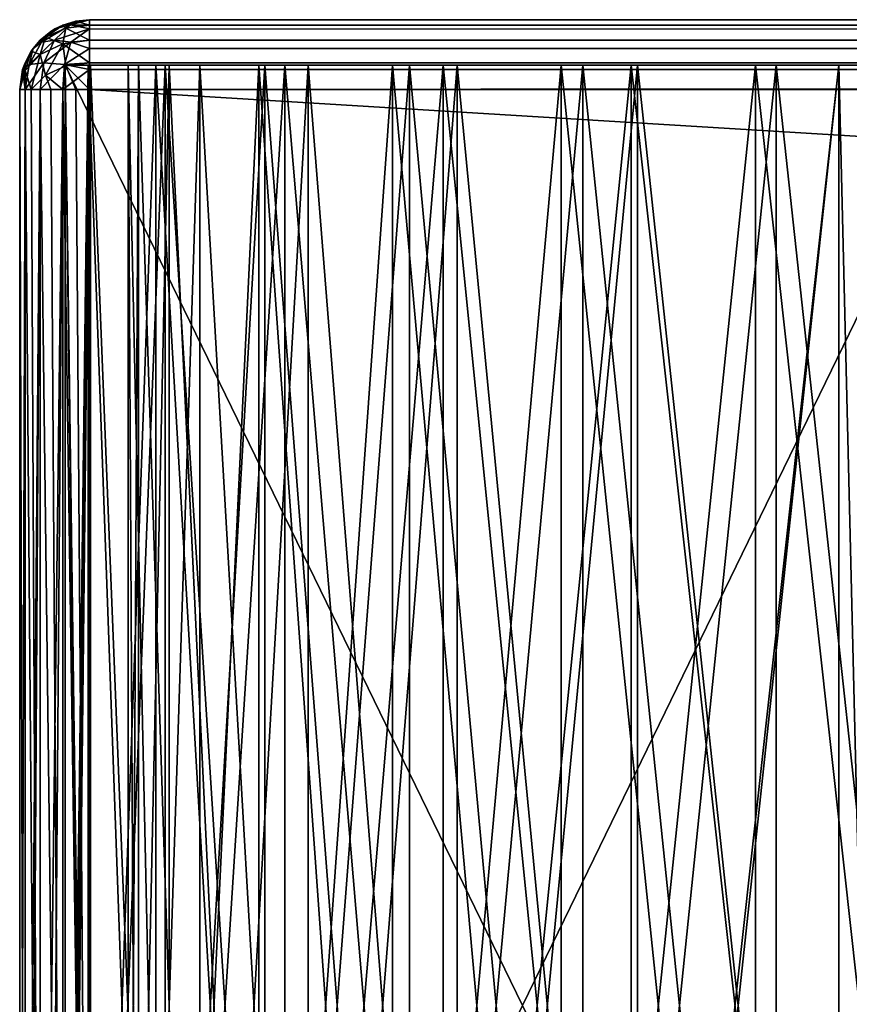
# Model space of a CAD drawing. Units: millimetres. Extents: x -498 to 498, y -568 to 32.
# Drawn here: x -498 to -470, y 0 to 32 of the extents above; entities that cross this region are included whole.
import ezdxf

# ---------------------------------------------------------------- set-up
doc = ezdxf.new("R2010")
doc.units = ezdxf.units.MM
doc.header["$LTSCALE"] = 101.851852
for name, color, linetype in [('119', 7, 'CONTINUOUS'), ('120', 7, 'CONTINUOUS'), ('121', 7, 'CONTINUOUS'), ('123', 7, 'CONTINUOUS'), ('126', 7, 'CONTINUOUS'), ('128', 7, 'CONTINUOUS'), ('130', 7, 'CONTINUOUS'), ('131', 7, 'CONTINUOUS'), ('134', 7, 'CONTINUOUS'), ('137', 7, 'CONTINUOUS'), ('143', 7, 'CONTINUOUS'), ('144', 7, 'CONTINUOUS'), ('150', 7, 'CONTINUOUS'), ('151', 7, 'CONTINUOUS'), ('152', 7, 'CONTINUOUS'), ('182', 7, 'CONTINUOUS'), ('184', 7, 'CONTINUOUS'), ('187', 7, 'CONTINUOUS'), ('188', 7, 'CONTINUOUS'), ('192', 7, 'CONTINUOUS'), ('193', 7, 'CONTINUOUS'), ('93', 7, 'CONTINUOUS'), ('94', 7, 'CONTINUOUS'), ('95', 7, 'CONTINUOUS'), ('97', 7, 'CONTINUOUS')]:
    doc.layers.add(name, color=color, linetype=linetype)

msp = doc.modelspace()

# ---------------------------------------------------------------- linework, layer by layer
at = {"layer": '119', "color": 252, "linetype": 'Continuous', "true_color": 0x86919e}
for points in [[(-472.559, 31, 265.244), (-465.85, 31, 266), (-496, 31, 266), (-472.559, 31, 265.244)], [(-478.932, 31, 263.014), (-472.559, 31, 265.244), (-496, 31, 266), (-478.932, 31, 263.014)], [(-484.648, 31, 259.422), (-478.932, 31, 263.014), (-496, 31, 266), (-484.648, 31, 259.422)], [(-489.422, 31, 254.648), (-484.648, 31, 259.422), (-496, 31, 266), (-489.422, 31, 254.648)], [(-493.014, 31, 248.932), (-489.422, 31, 254.648), (-496, 31, 266), (-493.014, 31, 248.932)], [(-495.244, 31, 242.559), (-493.014, 31, 248.932), (-496, 31, 266), (-495.244, 31, 242.559)], [(-496, 31, 235.85), (-495.244, 31, 242.559), (-496, 31, 266), (-496, 31, 235.85)], [(-495.164, 31, 228.801), (-496, 31, 235.85), (-495.164, 31, -228.801), (-495.164, 31, 228.801)], [(-495.164, 31, -228.801), (-496, 31, 235.85), (-496, 31, -235.85), (-495.164, 31, -228.801)], [(-495.244, 31, -242.559), (-496, 31, -235.85), (-496, 31, -266), (-495.244, 31, -242.559)], [(-493.014, 31, -248.932), (-495.244, 31, -242.559), (-496, 31, -266), (-493.014, 31, -248.932)], [(-489.422, 31, -254.648), (-493.014, 31, -248.932), (-496, 31, -266), (-489.422, 31, -254.648)], [(-484.648, 31, -259.422), (-489.422, 31, -254.648), (-496, 31, -266), (-484.648, 31, -259.422)], [(-478.932, 31, -263.014), (-484.648, 31, -259.422), (-496, 31, -266), (-478.932, 31, -263.014)], [(-472.559, 31, -265.244), (-478.932, 31, -263.014), (-496, 31, -266), (-472.559, 31, -265.244)], [(-465.85, 31, -266), (-472.559, 31, -265.244), (-496, 31, -266), (-465.85, 31, -266)], [(-492.704, 31, 222.142), (-495.164, 31, 228.801), (-492.704, 31, -222.142), (-492.704, 31, 222.142)], [(-492.704, 31, -222.142), (-495.164, 31, 228.801), (-495.164, 31, -228.801), (-492.704, 31, -222.142)], [(-493.925, 31, 237.91), (-493.579, 31, 231.001), (-492.575, 31, 244.694), (-493.925, 31, 237.91)], [(-493.925, 31, -237.91), (-492.575, 31, -244.694), (-493.579, 31, -231.001), (-493.925, 31, -237.91)], [(-493.579, 31, 231.001), (-491.56, 31, 224.386), (-492.575, 31, 244.694), (-493.579, 31, 231.001)], [(-493.579, 31, -231.001), (-492.575, 31, -244.694), (-491.56, 31, -224.386), (-493.579, 31, -231.001)], [(-488.754, 31, 216.244), (-492.704, 31, 222.142), (-488.754, 31, -216.244), (-488.754, 31, 216.244)], [(-488.754, 31, -216.244), (-492.704, 31, 222.142), (-492.704, 31, -222.142), (-488.754, 31, -216.244)], [(-492.575, 31, 244.694), (-491.56, 31, 224.386), (-489.611, 31, 250.945), (-492.575, 31, 244.694)], [(-492.575, 31, -244.694), (-489.611, 31, -250.945), (-491.56, 31, -224.386), (-492.575, 31, -244.694)], [(-491.56, 31, 224.386), (-487.988, 31, 218.462), (-489.611, 31, 250.945), (-491.56, 31, 224.386)], [(-491.56, 31, -224.386), (-489.611, 31, -250.945), (-487.988, 31, -218.462), (-491.56, 31, -224.386)], [(-489.611, 31, 250.945), (-487.988, 31, 218.462), (-485.212, 31, 256.283), (-489.611, 31, 250.945)], [(-489.611, 31, -250.945), (-485.212, 31, -256.283), (-487.988, 31, -218.462), (-489.611, 31, -250.945)], [(-483.535, 31, 211.432), (-488.754, 31, 216.244), (-483.535, 31, -211.432), (-483.535, 31, 211.432)], [(-483.535, 31, -211.432), (-488.754, 31, 216.244), (-488.754, 31, -216.244), (-483.535, 31, -211.432)], [(-487.988, 31, 218.462), (-483.079, 31, 213.588), (-485.212, 31, 256.283), (-487.988, 31, 218.462)], [(-487.988, 31, -218.462), (-485.212, 31, -256.283), (-483.079, 31, -213.588), (-487.988, 31, -218.462)], [(-485.212, 31, 256.283), (-483.079, 31, 213.588), (-479.645, 31, 260.388), (-485.212, 31, 256.283)], [(-485.212, 31, -256.283), (-479.645, 31, -260.388), (-483.079, 31, -213.588), (-485.212, 31, -256.283)], [(-477.336, 31, 207.974), (-483.535, 31, 211.432), (-477.336, 31, -207.974), (-477.336, 31, 207.974)], [(-477.336, 31, -207.974), (-483.535, 31, 211.432), (-483.535, 31, -211.432), (-477.336, 31, -207.974)], [(-483.079, 31, 213.588), (-477.13, 31, 210.059), (-479.645, 31, 260.388), (-483.079, 31, 213.588)], [(-483.079, 31, -213.588), (-479.645, 31, -260.388), (-477.13, 31, -210.059), (-483.079, 31, -213.588)], [(-479.645, 31, 260.388), (-477.13, 31, 210.059), (-473.244, 31, 263.011), (-479.645, 31, 260.388)], [(-479.645, 31, -260.388), (-473.244, 31, -263.011), (-477.13, 31, -210.059), (-479.645, 31, -260.388)], [(-470.5, 31, 206.061), (-477.336, 31, 207.974), (-470.5, 31, 203.75), (-470.5, 31, 206.061)], [(-470.5, 31, 203.75), (-477.336, 31, 207.974), (-470.5, 31, -203.75), (-470.5, 31, 203.75)], [(-470.5, 31, -203.75), (-477.336, 31, 207.974), (-470.5, 31, -206.061), (-470.5, 31, -203.75)], [(-470.5, 31, -206.061), (-477.336, 31, 207.974), (-477.336, 31, -207.974), (-470.5, 31, -206.061)], [(-477.13, 31, 210.059), (-470.5, 31, 208.087), (-473.244, 31, 263.011), (-477.13, 31, 210.059)], [(-470.5, 31, -239), (-470.5, 31, -208.087), (-477.13, 31, -210.059), (-470.5, 31, -239)], [(-473.244, 31, -263.011), (-470.5, 31, -239), (-477.13, 31, -210.059), (-473.244, 31, -263.011)], [(-470.5, 31, 239), (-469, 31, 239), (-473.244, 31, 263.011), (-470.5, 31, 239)], [(-473.244, 31, 263.011), (-469, 31, 239), (-466.397, 31, 263.995), (-473.244, 31, 263.011)], [(-470.5, 31, 208.087), (-470.5, 31, 239), (-473.244, 31, 263.011), (-470.5, 31, 208.087)], [(-466.397, 31, -263.995), (-470.5, 31, -239), (-473.244, 31, -263.011), (-466.397, 31, -263.995)], [(-469, 31, -239), (-470.5, 31, -239), (-466.397, 31, -263.995), (-469, 31, -239)], [(-469, 31, 203.75), (-470.5, 31, 203.75), (-469, 31, -203.75), (-469, 31, 203.75)], [(-469, 31, -203.75), (-470.5, 31, 203.75), (-470.5, 31, -203.75), (-469, 31, -203.75)]]:
    msp.add_3dface(points, dxfattribs=at)
at = {"layer": '120', "color": 252, "linetype": 'Continuous', "true_color": 0x86919e}
for points in [[(-496, -31, 266), (-496, -31, 235.85), (-496, 31, 266), (-496, -31, 266)], [(-496, -31, 235.85), (-496, -31, -235.85), (-496, 31, 235.85), (-496, -31, 235.85)], [(-496, -31, 235.85), (-496, 31, 235.85), (-496, 31, 266), (-496, -31, 235.85)], [(-496, -31, -235.85), (-496, -31, -266), (-496, 31, -235.85), (-496, -31, -235.85)], [(-496, 31, 235.85), (-496, -31, -235.85), (-496, 31, -235.85), (-496, 31, 235.85)], [(-496, 31, -235.85), (-496, -31, -266), (-496, 31, -266), (-496, 31, -235.85)]]:
    msp.add_3dface(points, dxfattribs=at)
at = {"layer": '121', "color": 252, "linetype": 'Continuous', "true_color": 0x86919e}
for points in [[(-465.85, -31, 266), (-496, -31, 266), (-465.85, 31, 266), (-465.85, -31, 266)], [(-465.85, 31, 266), (-496, -31, 266), (-496, 31, 266), (-465.85, 31, 266)]]:
    msp.add_3dface(points, dxfattribs=at)
at = {"layer": '123', "color": 252, "linetype": 'Continuous', "true_color": 0x86919e}
for points in [[(-496, -31, -266), (-465.85, -31, -266), (-496, 31, -266), (-496, -31, -266)], [(-465.85, -31, -266), (-465.85, 31, -266), (-496, 31, -266), (-465.85, -31, -266)]]:
    msp.add_3dface(points, dxfattribs=at)
at = {"layer": '126', "color": 252, "linetype": 'Continuous', "true_color": 0x86919e}
for points in [[(-470.5, -31, -203.75), (-469, -31, -203.75), (-469, 31, -203.75), (-470.5, -31, -203.75)], [(-470.5, -31, -203.75), (-469, 31, -203.75), (-470.5, 31, -203.75), (-470.5, -31, -203.75)]]:
    msp.add_3dface(points, dxfattribs=at)
at = {"layer": '128', "color": 252, "linetype": 'Continuous', "true_color": 0x86919e}
for points in [[(-469, -31, 203.75), (-470.5, -31, 203.75), (-470.5, 31, 203.75), (-469, -31, 203.75)], [(-469, -31, 203.75), (-470.5, 31, 203.75), (-469, 31, 203.75), (-469, -31, 203.75)]]:
    msp.add_3dface(points, dxfattribs=at)
at = {"layer": '130', "color": 252, "linetype": 'Continuous', "true_color": 0x86919e}
for points in [[(-469, 31, -239), (-469, -31, -239), (-470.5, -31, -239), (-469, 31, -239)], [(-469, 31, -239), (-470.5, -31, -239), (-470.5, 31, -239), (-469, 31, -239)]]:
    msp.add_3dface(points, dxfattribs=at)
at = {"layer": '131', "color": 252, "linetype": 'Continuous', "true_color": 0x86919e}
for points in [[(-469, -31, 239), (-469, 31, 239), (-470.5, 31, 239), (-469, -31, 239)], [(-470.5, -31, 239), (-469, -31, 239), (-470.5, 31, 239), (-470.5, -31, 239)]]:
    msp.add_3dface(points, dxfattribs=at)
at = {"layer": '134', "color": 252, "linetype": 'Continuous', "true_color": 0x86919e}
for points in [[(-496, -31, 235.85), (-495.244, -31, 242.559), (-496, 31, 235.85), (-496, -31, 235.85)], [(-495.164, -31, 228.801), (-496, -31, 235.85), (-495.164, 31, 228.801), (-495.164, -31, 228.801)], [(-496, -31, 235.85), (-496, 31, 235.85), (-495.164, 31, 228.801), (-496, -31, 235.85)], [(-495.244, -31, 242.559), (-495.244, 31, 242.559), (-496, 31, 235.85), (-495.244, -31, 242.559)], [(-495.244, -31, 242.559), (-493.014, -31, 248.932), (-495.244, 31, 242.559), (-495.244, -31, 242.559)], [(-493.014, -31, 248.932), (-493.014, 31, 248.932), (-495.244, 31, 242.559), (-493.014, -31, 248.932)], [(-492.704, -31, 222.142), (-495.164, -31, 228.801), (-492.704, 31, 222.142), (-492.704, -31, 222.142)], [(-495.164, -31, 228.801), (-495.164, 31, 228.801), (-492.704, 31, 222.142), (-495.164, -31, 228.801)], [(-493.014, -31, 248.932), (-489.422, -31, 254.648), (-493.014, 31, 248.932), (-493.014, -31, 248.932)], [(-489.422, -31, 254.648), (-489.422, 31, 254.648), (-493.014, 31, 248.932), (-489.422, -31, 254.648)], [(-488.754, -31, 216.244), (-492.704, -31, 222.142), (-488.754, 31, 216.244), (-488.754, -31, 216.244)], [(-492.704, -31, 222.142), (-492.704, 31, 222.142), (-488.754, 31, 216.244), (-492.704, -31, 222.142)], [(-489.422, -31, 254.648), (-484.648, -31, 259.422), (-489.422, 31, 254.648), (-489.422, -31, 254.648)], [(-484.648, -31, 259.422), (-484.648, 31, 259.422), (-489.422, 31, 254.648), (-484.648, -31, 259.422)], [(-483.535, -31, 211.432), (-488.754, -31, 216.244), (-483.535, 31, 211.432), (-483.535, -31, 211.432)], [(-488.754, -31, 216.244), (-488.754, 31, 216.244), (-483.535, 31, 211.432), (-488.754, -31, 216.244)], [(-484.648, -31, 259.422), (-478.932, -31, 263.014), (-484.648, 31, 259.422), (-484.648, -31, 259.422)], [(-478.932, -31, 263.014), (-478.932, 31, 263.014), (-484.648, 31, 259.422), (-478.932, -31, 263.014)], [(-477.336, -31, 207.974), (-483.535, -31, 211.432), (-477.336, 31, 207.974), (-477.336, -31, 207.974)], [(-483.535, -31, 211.432), (-483.535, 31, 211.432), (-477.336, 31, 207.974), (-483.535, -31, 211.432)], [(-478.932, -31, 263.014), (-472.559, -31, 265.244), (-478.932, 31, 263.014), (-478.932, -31, 263.014)], [(-472.559, -31, 265.244), (-472.559, 31, 265.244), (-478.932, 31, 263.014), (-472.559, -31, 265.244)], [(-470.5, -31, 206.061), (-477.336, -31, 207.974), (-470.5, 31, 206.061), (-470.5, -31, 206.061)], [(-477.336, -31, 207.974), (-477.336, 31, 207.974), (-470.5, 31, 206.061), (-477.336, -31, 207.974)], [(-472.559, -31, 265.244), (-465.85, -31, 266), (-472.559, 31, 265.244), (-472.559, -31, 265.244)], [(-465.85, -31, 266), (-465.85, 31, 266), (-472.559, 31, 265.244), (-465.85, -31, 266)]]:
    msp.add_3dface(points, dxfattribs=at)
at = {"layer": '137', "color": 252, "linetype": 'Continuous', "true_color": 0x86919e}
for points in [[(-492.575, -31, 244.694), (-493.925, -31, 237.91), (-492.575, 31, 244.694), (-492.575, -31, 244.694)], [(-493.925, -31, 237.91), (-493.579, -31, 231.001), (-493.925, 31, 237.91), (-493.925, -31, 237.91)], [(-493.925, -31, 237.91), (-493.925, 31, 237.91), (-492.575, 31, 244.694), (-493.925, -31, 237.91)], [(-493.579, -31, 231.001), (-493.579, 31, 231.001), (-493.925, 31, 237.91), (-493.579, -31, 231.001)], [(-493.579, -31, 231.001), (-491.56, -31, 224.386), (-493.579, 31, 231.001), (-493.579, -31, 231.001)], [(-491.56, -31, 224.386), (-491.56, 31, 224.386), (-493.579, 31, 231.001), (-491.56, -31, 224.386)], [(-489.611, -31, 250.945), (-492.575, -31, 244.694), (-489.611, 31, 250.945), (-489.611, -31, 250.945)], [(-492.575, -31, 244.694), (-492.575, 31, 244.694), (-489.611, 31, 250.945), (-492.575, -31, 244.694)], [(-491.56, -31, 224.386), (-487.988, -31, 218.462), (-491.56, 31, 224.386), (-491.56, -31, 224.386)], [(-487.988, -31, 218.462), (-487.988, 31, 218.462), (-491.56, 31, 224.386), (-487.988, -31, 218.462)], [(-485.212, -31, 256.283), (-489.611, -31, 250.945), (-485.212, 31, 256.283), (-485.212, -31, 256.283)], [(-489.611, -31, 250.945), (-489.611, 31, 250.945), (-485.212, 31, 256.283), (-489.611, -31, 250.945)], [(-487.988, -31, 218.462), (-483.079, -31, 213.588), (-487.988, 31, 218.462), (-487.988, -31, 218.462)], [(-483.079, -31, 213.588), (-483.079, 31, 213.588), (-487.988, 31, 218.462), (-483.079, -31, 213.588)], [(-479.645, -31, 260.388), (-485.212, -31, 256.283), (-479.645, 31, 260.388), (-479.645, -31, 260.388)], [(-485.212, -31, 256.283), (-485.212, 31, 256.283), (-479.645, 31, 260.388), (-485.212, -31, 256.283)], [(-483.079, -31, 213.588), (-477.13, -31, 210.059), (-483.079, 31, 213.588), (-483.079, -31, 213.588)], [(-477.13, -31, 210.059), (-477.13, 31, 210.059), (-483.079, 31, 213.588), (-477.13, -31, 210.059)], [(-473.244, -31, 263.011), (-479.645, -31, 260.388), (-473.244, 31, 263.011), (-473.244, -31, 263.011)], [(-479.645, -31, 260.388), (-479.645, 31, 260.388), (-473.244, 31, 263.011), (-479.645, -31, 260.388)], [(-477.13, -31, 210.059), (-470.5, -31, 208.087), (-477.13, 31, 210.059), (-477.13, -31, 210.059)], [(-470.5, -31, 208.087), (-470.5, 31, 208.087), (-477.13, 31, 210.059), (-470.5, -31, 208.087)], [(-466.397, -31, 263.995), (-473.244, -31, 263.011), (-466.397, 31, 263.995), (-466.397, -31, 263.995)], [(-473.244, -31, 263.011), (-473.244, 31, 263.011), (-466.397, 31, 263.995), (-473.244, -31, 263.011)]]:
    msp.add_3dface(points, dxfattribs=at)
at = {"layer": '143', "color": 252, "linetype": 'Continuous', "true_color": 0x86919e}
for points in [[(-496, -31, -235.85), (-495.164, -31, -228.801), (-496, 31, -235.85), (-496, -31, -235.85)], [(-495.244, -31, -242.559), (-496, -31, -235.85), (-495.244, 31, -242.559), (-495.244, -31, -242.559)], [(-496, -31, -235.85), (-496, 31, -235.85), (-495.244, 31, -242.559), (-496, -31, -235.85)], [(-495.164, -31, -228.801), (-495.164, 31, -228.801), (-496, 31, -235.85), (-495.164, -31, -228.801)], [(-493.014, -31, -248.932), (-495.244, -31, -242.559), (-493.014, 31, -248.932), (-493.014, -31, -248.932)], [(-495.244, -31, -242.559), (-495.244, 31, -242.559), (-493.014, 31, -248.932), (-495.244, -31, -242.559)], [(-495.164, -31, -228.801), (-492.704, -31, -222.142), (-495.164, 31, -228.801), (-495.164, -31, -228.801)], [(-492.704, -31, -222.142), (-492.704, 31, -222.142), (-495.164, 31, -228.801), (-492.704, -31, -222.142)], [(-489.422, -31, -254.648), (-493.014, -31, -248.932), (-489.422, 31, -254.648), (-489.422, -31, -254.648)], [(-493.014, -31, -248.932), (-493.014, 31, -248.932), (-489.422, 31, -254.648), (-493.014, -31, -248.932)], [(-492.704, -31, -222.142), (-488.754, -31, -216.244), (-492.704, 31, -222.142), (-492.704, -31, -222.142)], [(-488.754, -31, -216.244), (-488.754, 31, -216.244), (-492.704, 31, -222.142), (-488.754, -31, -216.244)], [(-484.648, -31, -259.422), (-489.422, -31, -254.648), (-484.648, 31, -259.422), (-484.648, -31, -259.422)], [(-489.422, -31, -254.648), (-489.422, 31, -254.648), (-484.648, 31, -259.422), (-489.422, -31, -254.648)], [(-488.754, -31, -216.244), (-483.535, -31, -211.432), (-488.754, 31, -216.244), (-488.754, -31, -216.244)], [(-483.535, -31, -211.432), (-483.535, 31, -211.432), (-488.754, 31, -216.244), (-483.535, -31, -211.432)], [(-478.932, -31, -263.014), (-484.648, -31, -259.422), (-478.932, 31, -263.014), (-478.932, -31, -263.014)], [(-484.648, -31, -259.422), (-484.648, 31, -259.422), (-478.932, 31, -263.014), (-484.648, -31, -259.422)], [(-483.535, -31, -211.432), (-477.336, -31, -207.974), (-483.535, 31, -211.432), (-483.535, -31, -211.432)], [(-477.336, -31, -207.974), (-477.336, 31, -207.974), (-483.535, 31, -211.432), (-477.336, -31, -207.974)], [(-472.559, -31, -265.244), (-478.932, -31, -263.014), (-472.559, 31, -265.244), (-472.559, -31, -265.244)], [(-478.932, -31, -263.014), (-478.932, 31, -263.014), (-472.559, 31, -265.244), (-478.932, -31, -263.014)], [(-477.336, -31, -207.974), (-470.5, -31, -206.061), (-477.336, 31, -207.974), (-477.336, -31, -207.974)], [(-470.5, -31, -206.061), (-470.5, 31, -206.061), (-477.336, 31, -207.974), (-470.5, -31, -206.061)], [(-465.85, -31, -266), (-472.559, -31, -265.244), (-465.85, 31, -266), (-465.85, -31, -266)], [(-472.559, -31, -265.244), (-472.559, 31, -265.244), (-465.85, 31, -266), (-472.559, -31, -265.244)]]:
    msp.add_3dface(points, dxfattribs=at)
at = {"layer": '144', "color": 252, "linetype": 'Continuous', "true_color": 0x86919e}
for points in [[(-493.579, -31, -231.001), (-493.925, -31, -237.91), (-493.579, 31, -231.001), (-493.579, -31, -231.001)], [(-493.925, -31, -237.91), (-492.575, -31, -244.694), (-493.925, 31, -237.91), (-493.925, -31, -237.91)], [(-493.925, -31, -237.91), (-493.925, 31, -237.91), (-493.579, 31, -231.001), (-493.925, -31, -237.91)], [(-492.575, -31, -244.694), (-492.575, 31, -244.694), (-493.925, 31, -237.91), (-492.575, -31, -244.694)], [(-491.56, -31, -224.386), (-493.579, -31, -231.001), (-491.56, 31, -224.386), (-491.56, -31, -224.386)], [(-493.579, -31, -231.001), (-493.579, 31, -231.001), (-491.56, 31, -224.386), (-493.579, -31, -231.001)], [(-492.575, -31, -244.694), (-489.611, -31, -250.945), (-492.575, 31, -244.694), (-492.575, -31, -244.694)], [(-489.611, -31, -250.945), (-489.611, 31, -250.945), (-492.575, 31, -244.694), (-489.611, -31, -250.945)], [(-487.988, -31, -218.462), (-491.56, -31, -224.386), (-487.988, 31, -218.462), (-487.988, -31, -218.462)], [(-491.56, -31, -224.386), (-491.56, 31, -224.386), (-487.988, 31, -218.462), (-491.56, -31, -224.386)], [(-489.611, -31, -250.945), (-485.212, -31, -256.283), (-489.611, 31, -250.945), (-489.611, -31, -250.945)], [(-485.212, -31, -256.283), (-485.212, 31, -256.283), (-489.611, 31, -250.945), (-485.212, -31, -256.283)], [(-483.079, -31, -213.588), (-487.988, -31, -218.462), (-483.079, 31, -213.588), (-483.079, -31, -213.588)], [(-487.988, -31, -218.462), (-487.988, 31, -218.462), (-483.079, 31, -213.588), (-487.988, -31, -218.462)], [(-485.212, -31, -256.283), (-479.645, -31, -260.388), (-485.212, 31, -256.283), (-485.212, -31, -256.283)], [(-479.645, -31, -260.388), (-479.645, 31, -260.388), (-485.212, 31, -256.283), (-479.645, -31, -260.388)], [(-477.13, -31, -210.059), (-483.079, -31, -213.588), (-477.13, 31, -210.059), (-477.13, -31, -210.059)], [(-483.079, -31, -213.588), (-483.079, 31, -213.588), (-477.13, 31, -210.059), (-483.079, -31, -213.588)], [(-479.645, -31, -260.388), (-473.244, -31, -263.011), (-479.645, 31, -260.388), (-479.645, -31, -260.388)], [(-473.244, -31, -263.011), (-473.244, 31, -263.011), (-479.645, 31, -260.388), (-473.244, -31, -263.011)], [(-470.5, -31, -208.087), (-477.13, -31, -210.059), (-470.5, 31, -208.087), (-470.5, -31, -208.087)], [(-470.5, 31, -208.087), (-477.13, -31, -210.059), (-477.13, 31, -210.059), (-470.5, 31, -208.087)], [(-473.244, -31, -263.011), (-466.397, -31, -263.995), (-473.244, 31, -263.011), (-473.244, -31, -263.011)], [(-466.397, -31, -263.995), (-466.397, 31, -263.995), (-473.244, 31, -263.011), (-466.397, -31, -263.995)]]:
    msp.add_3dface(points, dxfattribs=at)
at = {"layer": '150', "color": 252, "linetype": 'Continuous', "true_color": 0x86919e}
for points in [[(-495.2, 32.5, -265.2), (495.2, 32.5, -265.2), (495.2, 32.325, -266.08), (-495.2, 32.5, -265.2)], [(-495.2, 32.325, -266.08), (-495.2, 32.5, -265.2), (495.2, 32.325, -266.08), (-495.2, 32.325, -266.08)], [(-495.2, 32.196, -266.342), (-495.2, 32.325, -266.08), (495.2, 31.826, -266.827), (-495.2, 32.196, -266.342)], [(495.2, 31.826, -266.827), (-495.2, 32.325, -266.08), (495.2, 32.325, -266.08), (495.2, 31.826, -266.827)], [(-495.2, 31.826, -266.827), (-495.2, 32.196, -266.342), (495.2, 31.826, -266.827), (-495.2, 31.826, -266.827)], [(-495.2, 31.553, -267.06), (-495.2, 31.826, -266.827), (495.2, 31.826, -266.827), (-495.2, 31.553, -267.06)], [(495.2, 31.079, -267.326), (-495.2, 31.553, -267.06), (495.2, 31.826, -266.827), (495.2, 31.079, -267.326)], [(-495.2, 31.08, -267.325), (-495.2, 31.553, -267.06), (495.2, 31.079, -267.326), (-495.2, 31.08, -267.325)], [(-495.2, 30.86, -267.403), (-495.2, 31.08, -267.325), (495.2, 31.079, -267.326), (-495.2, 30.86, -267.403)], [(495.2, 30.2, -267.5), (-495.2, 30.86, -267.403), (495.2, 31.079, -267.326), (495.2, 30.2, -267.5)], [(495.2, 30.2, -267.5), (-495.2, 30.2, -267.5), (-495.2, 30.86, -267.403), (495.2, 30.2, -267.5)]]:
    msp.add_3dface(points, dxfattribs=at)
at = {"layer": '151', "color": 252, "linetype": 'Continuous', "true_color": 0x86919e}
for points in [[(-495.2, 32.5, 265.2), (-495.2, 32.5, -265.2), (-496.08, 32.325, -265.2), (-495.2, 32.5, 265.2)], [(-495.2, 32.5, 265.2), (-496.08, 32.325, -265.2), (-495.648, 32.456, 265.2), (-495.2, 32.5, 265.2)], [(-496.342, 32.196, -265.2), (-496.827, 31.826, -265.2), (-496.478, 32.113, 265.2), (-496.342, 32.196, -265.2)], [(-496.08, 32.325, 265.2), (-496.342, 32.196, -265.2), (-496.478, 32.113, 265.2), (-496.08, 32.325, 265.2)], [(-496.08, 32.325, -265.2), (-496.342, 32.196, -265.2), (-496.08, 32.325, 265.2), (-496.08, 32.325, -265.2)], [(-495.648, 32.456, 265.2), (-496.08, 32.325, -265.2), (-496.08, 32.325, 265.2), (-495.648, 32.456, 265.2)], [(-496.826, 31.827, 265.2), (-497.06, 31.553, -265.2), (-497.125, 31.459, 265.2), (-496.826, 31.827, 265.2)], [(-496.827, 31.826, -265.2), (-497.06, 31.553, -265.2), (-496.826, 31.827, 265.2), (-496.827, 31.826, -265.2)], [(-496.478, 32.113, 265.2), (-496.827, 31.826, -265.2), (-496.826, 31.827, 265.2), (-496.478, 32.113, 265.2)], [(-497.06, 31.553, -265.2), (-497.325, 31.08, -265.2), (-497.125, 31.459, 265.2), (-497.06, 31.553, -265.2)], [(-497.125, 31.459, 265.2), (-497.325, 31.08, -265.2), (-497.325, 31.08, 265.2), (-497.125, 31.459, 265.2)], [(-497.5, 30.2, -265.2), (-497.5, 30.2, 265.2), (-497.325, 31.08, 265.2), (-497.5, 30.2, -265.2)], [(-497.403, 30.86, -265.2), (-497.5, 30.2, -265.2), (-497.325, 31.08, 265.2), (-497.403, 30.86, -265.2)], [(-497.325, 31.08, -265.2), (-497.403, 30.86, -265.2), (-497.325, 31.08, 265.2), (-497.325, 31.08, -265.2)]]:
    msp.add_3dface(points, dxfattribs=at)
at = {"layer": '152', "color": 252, "linetype": 'Continuous', "true_color": 0x86919e}
for points in [[(495.2, 32.5, 265.2), (-495.2, 32.5, 265.2), (-495.2, 32.325, 266.08), (495.2, 32.5, 265.2)], [(495.2, 32.5, 265.2), (-495.2, 32.325, 266.08), (495.2, 32.403, 265.86), (495.2, 32.5, 265.2)], [(495.2, 32.403, 265.86), (-495.2, 32.325, 266.08), (495.2, 32.325, 266.08), (495.2, 32.403, 265.86)], [(-495.2, 32.325, 266.08), (-495.2, 31.826, 266.827), (495.2, 32.06, 266.553), (-495.2, 32.325, 266.08)], [(495.2, 32.325, 266.08), (-495.2, 32.325, 266.08), (495.2, 32.06, 266.553), (495.2, 32.325, 266.08)], [(495.2, 32.06, 266.553), (-495.2, 31.826, 266.827), (495.2, 31.827, 266.826), (495.2, 32.06, 266.553)], [(495.2, 31.827, 266.826), (-495.2, 31.826, 266.827), (495.2, 31.342, 267.196), (495.2, 31.827, 266.826)], [(-495.2, 31.826, 266.827), (-495.2, 31.079, 267.326), (495.2, 31.342, 267.196), (-495.2, 31.826, 266.827)], [(495.2, 31.342, 267.196), (-495.2, 31.079, 267.326), (495.2, 31.08, 267.325), (495.2, 31.342, 267.196)], [(-495.2, 30.2, 267.5), (495.2, 30.2, 267.5), (495.2, 31.08, 267.325), (-495.2, 30.2, 267.5)], [(-495.2, 31.079, 267.326), (-495.2, 30.2, 267.5), (495.2, 31.08, 267.325), (-495.2, 31.079, 267.326)]]:
    msp.add_3dface(points, dxfattribs=at)
at = {"layer": '182', "color": 252, "linetype": 'Continuous', "true_color": 0x86919e}
for points in [[(-470.5, -31, -206.061), (-470.5, -31, -203.75), (-470.5, 31, -203.75), (-470.5, -31, -206.061)], [(-470.5, -31, -206.061), (-470.5, 31, -203.75), (-470.5, 31, -206.061), (-470.5, -31, -206.061)], [(-470.5, -31, -239), (-470.5, -31, -208.087), (-470.5, 31, -208.087), (-470.5, -31, -239)], [(-470.5, -31, -239), (-470.5, 31, -208.087), (-470.5, 31, -239), (-470.5, -31, -239)]]:
    msp.add_3dface(points, dxfattribs=at)
at = {"layer": '184', "color": 252, "linetype": 'Continuous', "true_color": 0x86919e}
for points in [[(-470.5, -31, 203.75), (-470.5, -31, 206.061), (-470.5, 31, 206.061), (-470.5, -31, 203.75)], [(-470.5, -31, 203.75), (-470.5, 31, 206.061), (-470.5, 31, 203.75), (-470.5, -31, 203.75)], [(-470.5, -31, 208.087), (-470.5, -31, 239), (-470.5, 31, 239), (-470.5, -31, 208.087)], [(-470.5, -31, 208.087), (-470.5, 31, 239), (-470.5, 31, 208.087), (-470.5, -31, 208.087)]]:
    msp.add_3dface(points, dxfattribs=at)
at = {"layer": '187', "color": 252, "linetype": 'Continuous', "true_color": 0x86919e}
for points in [[(-497.5, -30.2, -265.2), (-497.5, 30.2, -265.2), (-497.325, 30.2, -266.08), (-497.5, -30.2, -265.2)], [(-497.325, -30.2, -266.08), (-497.5, -30.2, -265.2), (-497.325, 30.2, -266.08), (-497.325, -30.2, -266.08)], [(-497.196, -30.2, -266.342), (-497.325, -30.2, -266.08), (-496.826, 30.2, -266.826), (-497.196, -30.2, -266.342)], [(-496.826, 30.2, -266.826), (-497.325, -30.2, -266.08), (-497.325, 30.2, -266.08), (-496.826, 30.2, -266.826)], [(-496.826, -30.2, -266.827), (-497.196, -30.2, -266.342), (-496.826, 30.2, -266.826), (-496.826, -30.2, -266.827)], [(-496.553, -30.2, -267.06), (-496.826, -30.2, -266.827), (-496.08, 30.2, -267.325), (-496.553, -30.2, -267.06)], [(-496.08, 30.2, -267.325), (-496.826, -30.2, -266.827), (-496.826, 30.2, -266.826), (-496.08, 30.2, -267.325)], [(-496.08, -30.2, -267.325), (-496.553, -30.2, -267.06), (-496.08, 30.2, -267.325), (-496.08, -30.2, -267.325)], [(-496.08, -30.2, -267.325), (-495.2, 30.2, -267.5), (-495.86, -30.2, -267.403), (-496.08, -30.2, -267.325)], [(-495.2, 30.2, -267.5), (-496.08, -30.2, -267.325), (-496.08, 30.2, -267.325), (-495.2, 30.2, -267.5)], [(-495.2, 30.2, -267.5), (-495.2, -30.2, -267.5), (-495.86, -30.2, -267.403), (-495.2, 30.2, -267.5)]]:
    msp.add_3dface(points, dxfattribs=at)
at = {"layer": '188', "color": 252, "linetype": 'Continuous', "true_color": 0x86919e}
for points in [[(-497.5, 30.2, 265.2), (-497.5, -30.2, 265.2), (-497.325, -30.2, 266.08), (-497.5, 30.2, 265.2)], [(-497.5, 30.2, 265.2), (-497.325, -30.2, 266.08), (-497.325, 30.2, 266.08), (-497.5, 30.2, 265.2)], [(-497.325, -30.2, 266.08), (-496.826, -30.2, 266.826), (-497.325, 30.2, 266.08), (-497.325, -30.2, 266.08)], [(-497.325, 30.2, 266.08), (-496.826, -30.2, 266.826), (-497.123, 30.2, 266.462), (-497.325, 30.2, 266.08)], [(-497.123, 30.2, 266.462), (-496.826, -30.2, 266.826), (-496.826, 30.2, 266.827), (-497.123, 30.2, 266.462)], [(-496.826, -30.2, 266.826), (-496.08, -30.2, 267.325), (-496.826, 30.2, 266.827), (-496.826, -30.2, 266.826)], [(-496.826, 30.2, 266.827), (-496.08, -30.2, 267.325), (-496.478, 30.2, 267.113), (-496.826, 30.2, 266.827)], [(-496.478, 30.2, 267.113), (-496.08, -30.2, 267.325), (-496.08, 30.2, 267.325), (-496.478, 30.2, 267.113)], [(-496.08, -30.2, 267.325), (-495.2, -30.2, 267.5), (-496.08, 30.2, 267.325), (-496.08, -30.2, 267.325)], [(-496.08, 30.2, 267.325), (-495.2, -30.2, 267.5), (-495.648, 30.2, 267.456), (-496.08, 30.2, 267.325)], [(-495.2, -30.2, 267.5), (-495.2, 30.2, 267.5), (-495.648, 30.2, 267.456), (-495.2, -30.2, 267.5)]]:
    msp.add_3dface(points, dxfattribs=at)
at = {"layer": '192', "color": 252, "linetype": 'Continuous', "true_color": 0x86919e}
for points in [[(-495.2, 32.5, -265.2), (-496.342, 32.196, -265.2), (-496.08, 32.325, -265.2), (-495.2, 32.5, -265.2)], [(-496.342, 32.196, -265.2), (-495.2, 32.5, -265.2), (-495.821, 32.326, -265.821), (-496.342, 32.196, -265.2)], [(-495.2, 32.5, -265.2), (-495.2, 32.325, -266.08), (-495.821, 32.326, -265.821), (-495.2, 32.5, -265.2)], [(-497.06, 31.553, -265.2), (-496.827, 31.826, -265.2), (-496.342, 32.196, -265.2), (-497.06, 31.553, -265.2)], [(-497.06, 31.553, -265.2), (-496.342, 32.196, -265.2), (-496.778, 31.755, -265.819), (-497.06, 31.553, -265.2)], [(-496.342, 32.196, -265.2), (-495.821, 32.326, -265.821), (-496.778, 31.755, -265.819), (-496.342, 32.196, -265.2)], [(-496.778, 31.755, -265.819), (-495.821, 32.326, -265.821), (-496.35, 31.827, -266.35), (-496.778, 31.755, -265.819)], [(-495.821, 32.326, -265.821), (-495.2, 32.196, -266.342), (-496.35, 31.827, -266.35), (-495.821, 32.326, -265.821)], [(-496.35, 31.827, -266.35), (-495.2, 32.196, -266.342), (-495.819, 31.755, -266.778), (-496.35, 31.827, -266.35)], [(-495.2, 32.325, -266.08), (-495.2, 32.196, -266.342), (-495.821, 32.326, -265.821), (-495.2, 32.325, -266.08)], [(-495.2, 32.196, -266.342), (-495.2, 31.826, -266.827), (-495.819, 31.755, -266.778), (-495.2, 32.196, -266.342)], [(-496.778, 31.755, -265.819), (-496.35, 31.827, -266.35), (-497.185, 31.022, -266.022), (-496.778, 31.755, -265.819)], [(-497.185, 31.022, -266.022), (-496.35, 31.827, -266.35), (-496.703, 31.08, -266.703), (-497.185, 31.022, -266.022)], [(-496.35, 31.827, -266.35), (-495.819, 31.755, -266.778), (-496.703, 31.08, -266.703), (-496.35, 31.827, -266.35)], [(-495.2, 31.826, -266.827), (-495.2, 31.553, -267.06), (-495.819, 31.755, -266.778), (-495.2, 31.826, -266.827)], [(-497.403, 30.86, -265.2), (-497.325, 31.08, -265.2), (-497.06, 31.553, -265.2), (-497.403, 30.86, -265.2)], [(-497.403, 30.86, -265.2), (-497.06, 31.553, -265.2), (-497.185, 31.022, -266.022), (-497.403, 30.86, -265.2)], [(-497.06, 31.553, -265.2), (-496.778, 31.755, -265.819), (-497.185, 31.022, -266.022), (-497.06, 31.553, -265.2)], [(-496.703, 31.08, -266.703), (-495.819, 31.755, -266.778), (-496.022, 31.022, -267.185), (-496.703, 31.08, -266.703)], [(-495.819, 31.755, -266.778), (-495.2, 31.553, -267.06), (-496.022, 31.022, -267.185), (-495.819, 31.755, -266.778)], [(-495.2, 31.553, -267.06), (-495.2, 31.08, -267.325), (-496.022, 31.022, -267.185), (-495.2, 31.553, -267.06)], [(-497.5, 30.2, -265.2), (-497.403, 30.86, -265.2), (-497.325, 30.2, -266.08), (-497.5, 30.2, -265.2)], [(-497.325, 30.2, -266.08), (-497.403, 30.86, -265.2), (-497.185, 31.022, -266.022), (-497.325, 30.2, -266.08)], [(-496.826, 30.2, -266.826), (-497.325, 30.2, -266.08), (-496.703, 31.08, -266.703), (-496.826, 30.2, -266.826)], [(-497.325, 30.2, -266.08), (-497.185, 31.022, -266.022), (-496.703, 31.08, -266.703), (-497.325, 30.2, -266.08)], [(-496.826, 30.2, -266.826), (-496.703, 31.08, -266.703), (-496.022, 31.022, -267.185), (-496.826, 30.2, -266.826)], [(-496.08, 30.2, -267.325), (-496.826, 30.2, -266.826), (-496.022, 31.022, -267.185), (-496.08, 30.2, -267.325)], [(-495.2, 30.86, -267.403), (-496.08, 30.2, -267.325), (-496.022, 31.022, -267.185), (-495.2, 30.86, -267.403)], [(-495.2, 30.2, -267.5), (-496.08, 30.2, -267.325), (-495.2, 30.86, -267.403), (-495.2, 30.2, -267.5)], [(-495.2, 31.08, -267.325), (-495.2, 30.86, -267.403), (-496.022, 31.022, -267.185), (-495.2, 31.08, -267.325)]]:
    msp.add_3dface(points, dxfattribs=at)
at = {"layer": '193', "color": 252, "linetype": 'Continuous', "true_color": 0x86919e}
for points in [[(-495.2, 32.5, 265.2), (-495.648, 32.456, 265.2), (-495.2, 32.325, 266.08), (-495.2, 32.5, 265.2)], [(-496.08, 32.325, 265.2), (-496.478, 32.113, 265.2), (-496.652, 31.919, 265.674), (-496.08, 32.325, 265.2)], [(-496.08, 32.325, 265.2), (-496.652, 31.919, 265.674), (-495.981, 32.22, 265.975), (-496.08, 32.325, 265.2)], [(-495.981, 32.22, 265.975), (-496.652, 31.919, 265.674), (-496.08, 31.702, 266.703), (-495.981, 32.22, 265.975)], [(-495.648, 32.456, 265.2), (-496.08, 32.325, 265.2), (-495.981, 32.22, 265.975), (-495.648, 32.456, 265.2)], [(-495.2, 31.826, 266.827), (-495.981, 32.22, 265.975), (-496.08, 31.702, 266.703), (-495.2, 31.826, 266.827)], [(-495.2, 32.325, 266.08), (-495.648, 32.456, 265.2), (-495.981, 32.22, 265.975), (-495.2, 32.325, 266.08)], [(-495.2, 31.826, 266.827), (-495.2, 32.325, 266.08), (-495.981, 32.22, 265.975), (-495.2, 31.826, 266.827)], [(-496.826, 31.827, 265.2), (-497.125, 31.459, 265.2), (-496.652, 31.919, 265.674), (-496.826, 31.827, 265.2)], [(-496.652, 31.919, 265.674), (-497.125, 31.459, 265.2), (-496.826, 31.35, 266.351), (-496.652, 31.919, 265.674)], [(-496.478, 32.113, 265.2), (-496.826, 31.827, 265.2), (-496.652, 31.919, 265.674), (-496.478, 32.113, 265.2)], [(-496.08, 31.702, 266.703), (-496.652, 31.919, 265.674), (-496.826, 31.35, 266.351), (-496.08, 31.702, 266.703)], [(-495.2, 31.079, 267.326), (-495.2, 31.826, 266.827), (-496.08, 31.702, 266.703), (-495.2, 31.079, 267.326)], [(-496.08, 31.702, 266.703), (-496.826, 31.35, 266.351), (-496.651, 30.674, 266.921), (-496.08, 31.702, 266.703)], [(-495.98, 30.974, 267.221), (-496.08, 31.702, 266.703), (-496.651, 30.674, 266.921), (-495.98, 30.974, 267.221)], [(-495.2, 31.079, 267.326), (-496.08, 31.702, 266.703), (-495.98, 30.974, 267.221), (-495.2, 31.079, 267.326)], [(-497.125, 31.459, 265.2), (-497.325, 31.08, 265.2), (-497.325, 30.822, 265.823), (-497.125, 31.459, 265.2)], [(-496.826, 31.35, 266.351), (-497.125, 31.459, 265.2), (-497.325, 30.822, 265.823), (-496.826, 31.35, 266.351)], [(-497.123, 30.2, 266.462), (-496.826, 31.35, 266.351), (-497.325, 30.822, 265.823), (-497.123, 30.2, 266.462)], [(-496.826, 31.35, 266.351), (-497.123, 30.2, 266.462), (-496.651, 30.674, 266.921), (-496.826, 31.35, 266.351)], [(-497.325, 31.08, 265.2), (-497.5, 30.2, 265.2), (-497.325, 30.822, 265.823), (-497.325, 31.08, 265.2)], [(-496.08, 30.2, 267.325), (-495.98, 30.974, 267.221), (-496.651, 30.674, 266.921), (-496.08, 30.2, 267.325)], [(-496.08, 30.2, 267.325), (-495.648, 30.2, 267.456), (-495.98, 30.974, 267.221), (-496.08, 30.2, 267.325)], [(-495.2, 30.2, 267.5), (-495.2, 31.079, 267.326), (-495.98, 30.974, 267.221), (-495.2, 30.2, 267.5)], [(-495.648, 30.2, 267.456), (-495.2, 30.2, 267.5), (-495.98, 30.974, 267.221), (-495.648, 30.2, 267.456)], [(-497.5, 30.2, 265.2), (-497.325, 30.2, 266.08), (-497.325, 30.822, 265.823), (-497.5, 30.2, 265.2)], [(-497.325, 30.2, 266.08), (-497.123, 30.2, 266.462), (-497.325, 30.822, 265.823), (-497.325, 30.2, 266.08)], [(-497.123, 30.2, 266.462), (-496.478, 30.2, 267.113), (-496.651, 30.674, 266.921), (-497.123, 30.2, 266.462)], [(-496.478, 30.2, 267.113), (-496.08, 30.2, 267.325), (-496.651, 30.674, 266.921), (-496.478, 30.2, 267.113)], [(-497.123, 30.2, 266.462), (-496.826, 30.2, 266.827), (-496.478, 30.2, 267.113), (-497.123, 30.2, 266.462)]]:
    msp.add_3dface(points, dxfattribs=at)
at = {"layer": '93', "color": 252, "linetype": 'Continuous', "true_color": 0x86919e}
for points in [[(-469, 32.5, 239), (-469.8, 32.5, 205.25), (-495.2, 32.5, -265.2), (-469, 32.5, 239)], [(-469.8, 32.5, 205.25), (-469.8, 32.5, -205.25), (-495.2, 32.5, -265.2), (-469.8, 32.5, 205.25)], [(495.2, 32.5, 265.2), (-469, 32.5, 239), (-495.2, 32.5, 265.2), (495.2, 32.5, 265.2)], [(-495.2, 32.5, 265.2), (-469, 32.5, 239), (-495.2, 32.5, -265.2), (-495.2, 32.5, 265.2)], [(435.25, 32.5, -239.8), (469, 32.5, -239), (-495.2, 32.5, -265.2), (435.25, 32.5, -239.8)], [(-495.2, 32.5, -265.2), (469, 32.5, -239), (495.2, 32.5, -265.2), (-495.2, 32.5, -265.2)], [(-435.25, 32.5, -239.8), (435.25, 32.5, -239.8), (-495.2, 32.5, -265.2), (-435.25, 32.5, -239.8)], [(-435.25, 32.5, -239), (-435.25, 32.5, -239.8), (-495.2, 32.5, -265.2), (-435.25, 32.5, -239)], [(-469, 32.5, -239), (-435.25, 32.5, -239), (-495.2, 32.5, -265.2), (-469, 32.5, -239)], [(-469, 32.5, -205.25), (-469, 32.5, -239), (-495.2, 32.5, -265.2), (-469, 32.5, -205.25)], [(-469.8, 32.5, -205.25), (-469, 32.5, -205.25), (-495.2, 32.5, -265.2), (-469.8, 32.5, -205.25)]]:
    msp.add_3dface(points, dxfattribs=at)
at = {"layer": '94', "color": 252, "linetype": 'Continuous', "true_color": 0x86919e}
for points in [[(-497.5, 30.2, -265.2), (-497.5, -30.2, -265.2), (-497.5, -30.2, 265.2), (-497.5, 30.2, -265.2)], [(-497.5, 30.2, 265.2), (-497.5, 30.2, -265.2), (-497.5, -30.2, 265.2), (-497.5, 30.2, 265.2)]]:
    msp.add_3dface(points, dxfattribs=at)
at = {"layer": '95', "color": 252, "linetype": 'Continuous', "true_color": 0x86919e}
for points in [[(-495.2, 30.2, 267.5), (-495.2, -30.2, 267.5), (495.2, -30.2, 267.5), (-495.2, 30.2, 267.5)], [(495.2, 30.2, 267.5), (-495.2, 30.2, 267.5), (495.2, -30.2, 267.5), (495.2, 30.2, 267.5)]]:
    msp.add_3dface(points, dxfattribs=at)
at = {"layer": '97', "color": 252, "linetype": 'Continuous', "true_color": 0x86919e}
for points in [[(495.2, 30.2, -267.5), (495.2, -30.2, -267.5), (-495.2, -30.2, -267.5), (495.2, 30.2, -267.5)], [(-495.2, 30.2, -267.5), (495.2, 30.2, -267.5), (-495.2, -30.2, -267.5), (-495.2, 30.2, -267.5)]]:
    msp.add_3dface(points, dxfattribs=at)

doc.saveas('drawing.dxf')
